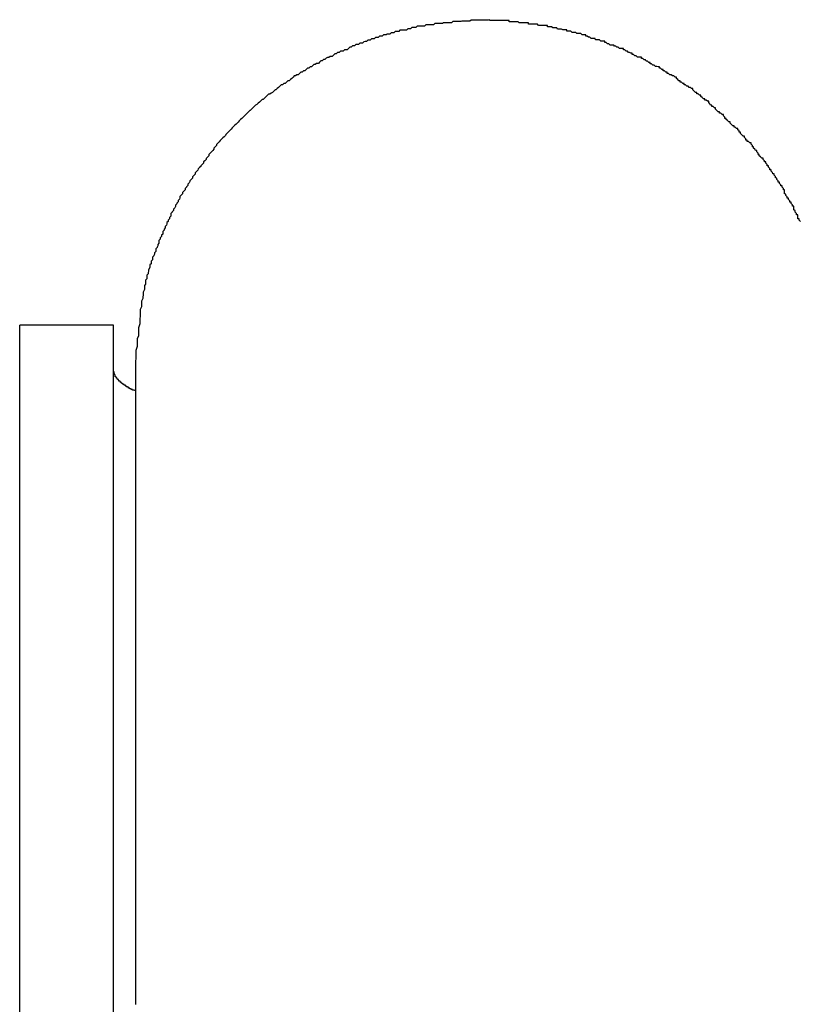
# Model space of a CAD drawing. Extents: x -51 to 51, y -44 to 44.
# Drawn here: x 8 to 8, y 15 to 15 of the extents above; entities that cross this region are included whole.
import ezdxf

# ---------------------------------------------------------------- set-up
doc = ezdxf.new("R2010")
doc.units = 0
doc.layers.get('0').update_dxf_attribs({"linetype": 'CONTINUOUS'})

msp = doc.modelspace()

# ---------------------------------------------------------------- linework, layer by layer
at = {"color": 0}
for points in [[(8.167, 15.2025), (8.1667, 15.2028), (8.1667, 15.2031), (8.1664, 15.2031), (8.1664, 15.2034), (8.1664, 15.2037), (8.1664, 15.204), (8.1661, 15.204), (8.1661, 15.2043), (8.1658, 15.2046), (8.1658, 15.2049), (8.1655, 15.2051), (8.1655, 15.2054), (8.1655, 15.2057), (8.1655, 15.206), (8.1655, 15.206), (8.1652, 15.206), (8.1652, 15.2063), (8.1649, 15.2066), (8.1649, 15.2069), (8.1646, 15.2069), (8.1646, 15.2072), (8.1643, 15.2075), (8.1643, 15.2078), (8.164, 15.2078), (8.164, 15.2081), (8.1637, 15.2084), (8.1637, 15.2087), (8.1634, 15.2088), (8.1634, 15.2091), (8.1634, 15.2094), (8.1634, 15.2097), (8.1634, 15.2097), (8.1631, 15.2097), (8.1631, 15.21), (8.1628, 15.2103), (8.1628, 15.2106), (8.1625, 15.2106), (8.1625, 15.2109), (8.1622, 15.2112), (8.1622, 15.2115), (8.1619, 15.2115), (8.1619, 15.2118), (8.1616, 15.2121), (8.1616, 15.2124), (8.1613, 15.2125), (8.1613, 15.2128), (8.161, 15.2131), (8.161, 15.2134), (8.161, 15.2134), (8.1607, 15.2134), (8.1606, 15.2137), (8.1603, 15.214), (8.1603, 15.2143), (8.16, 15.2143), (8.16, 15.2146), (8.1597, 15.2149), (8.1597, 15.2152), (8.1594, 15.2152), (8.1594, 15.2155), (8.1591, 15.2158), (8.1591, 15.2161), (8.1588, 15.2161), (8.1588, 15.2164), (8.1585, 15.2167), (8.1585, 15.217), (8.1585, 15.217), (8.1582, 15.217), (8.1579, 15.2173), (8.1576, 15.2175), (8.1576, 15.2178), (8.1573, 15.2178), (8.1573, 15.2181), (8.157, 15.2184), (8.157, 15.2187), (8.1567, 15.2187), (8.1566, 15.219), (8.1563, 15.2193), (8.1563, 15.2196), (8.156, 15.2196), (8.156, 15.2199), (8.1557, 15.2202), (8.1557, 15.2205), (8.1557, 15.2205), (8.1554, 15.2205), (8.1551, 15.2208), (8.1548, 15.2208), (8.1548, 15.2211), (8.1545, 15.2211), (8.1545, 15.2214), (8.1542, 15.2217), (8.1542, 15.222), (8.1539, 15.222), (8.1536, 15.2223), (8.1533, 15.2226), (8.1533, 15.2229), (8.153, 15.2229), (8.153, 15.2232), (8.1527, 15.2235), (8.1527, 15.2238), (8.1527, 15.2238), (8.1524, 15.2238), (8.1521, 15.2241), (8.1518, 15.2241), (8.1518, 15.2244), (8.1515, 15.2244), (8.1512, 15.2247), (8.1509, 15.225), (8.1509, 15.2253), (8.1506, 15.2253), (8.1503, 15.2256), (8.15, 15.2258), (8.15, 15.2261), (8.1497, 15.2261), (8.1497, 15.2264), (8.1494, 15.2267), (8.1494, 15.227), (8.1494, 15.227), (8.1491, 15.227), (8.1488, 15.2273), (8.1485, 15.2273), (8.1485, 15.2276), (8.1482, 15.2276), (8.1479, 15.2279), (8.1476, 15.2282), (8.1476, 15.2285), (8.1473, 15.2285), (8.147, 15.2288), (8.1467, 15.2288), (8.1467, 15.2291), (8.1464, 15.2291), (8.1463, 15.2294), (8.146, 15.2297), (8.146, 15.23), (8.146, 15.23), (8.1457, 15.23), (8.1454, 15.2303), (8.1451, 15.2303), (8.1451, 15.2306), (8.1448, 15.2306), (8.1445, 15.2309), (8.1442, 15.2311), (8.1442, 15.2314), (8.1439, 15.2314), (8.1436, 15.2317), (8.1433, 15.2317), (8.1433, 15.232), (8.143, 15.232), (8.1427, 15.2323), (8.1424, 15.2326), (8.1424, 15.2329), (8.1424, 15.2329), (8.1421, 15.2329), (8.1418, 15.2332), (8.1415, 15.2332), (8.1413, 15.2335), (8.141, 15.2335), (8.1407, 15.2338), (8.1404, 15.2338), (8.1404, 15.2341), (8.1401, 15.2341), (8.1398, 15.2344), (8.1395, 15.2344), (8.1395, 15.2347), (8.1392, 15.2347), (8.1389, 15.235), (8.1386, 15.2352), (8.1386, 15.2355), (8.1386, 15.2355), (8.1383, 15.2355), (8.138, 15.2358), (8.1377, 15.2358), (8.1374, 15.2361), (8.1371, 15.2361), (8.1368, 15.2364), (8.1365, 15.2364), (8.1365, 15.2367), (8.1362, 15.2367), (8.1359, 15.237), (8.1356, 15.237), (8.1356, 15.2373), (8.1353, 15.2373), (8.135, 15.2376), (8.1347, 15.2376), (8.1347, 15.2379), (8.1347, 15.2379), (8.1344, 15.2379), (8.1341, 15.238), (8.1338, 15.238), (8.1335, 15.2383), (8.1332, 15.2383), (8.1329, 15.2386), (8.1326, 15.2386), (8.1326, 15.2389), (8.1323, 15.2389), (8.132, 15.2392), (8.1317, 15.2392), (8.1315, 15.2395), (8.1312, 15.2395), (8.1309, 15.2398), (8.1306, 15.2398), (8.1306, 15.2401), (8.1306, 15.2401), (8.1303, 15.2401), (8.13, 15.2401), (8.1297, 15.2401), (8.1294, 15.2404), (8.1291, 15.2404), (8.1288, 15.2407), (8.1285, 15.2407), (8.1285, 15.241), (8.1282, 15.241), (8.1279, 15.2412), (8.1276, 15.2412), (8.1274, 15.2415), (8.1271, 15.2415), (8.1268, 15.2418), (8.1265, 15.2418), (8.1265, 15.2421), (8.1265, 15.2421), (8.1262, 15.2421), (8.1259, 15.2421), (8.1256, 15.2421), (8.1253, 15.2424), (8.125, 15.2424), (8.1247, 15.2426), (8.1244, 15.2426), (8.1243, 15.2429), (8.124, 15.2429), (8.1237, 15.2429), (8.1234, 15.2429), (8.1231, 15.2432), (8.1228, 15.2432), (8.1225, 15.2435), (8.1222, 15.2435), (8.1222, 15.2438), (8.1222, 15.2438), (8.1219, 15.2438), (8.1216, 15.2438), (8.1213, 15.2438), (8.121, 15.2441), (8.1207, 15.2441), (8.1204, 15.2441), (8.1201, 15.2441), (8.12, 15.2444), (8.1197, 15.2444), (8.1194, 15.2444), (8.1191, 15.2444), (8.1188, 15.2447), (8.1185, 15.2447), (8.1182, 15.2449), (8.1179, 15.2449), (8.1179, 15.2452), (8.1179, 15.2452), (8.1176, 15.2452), (8.1173, 15.2452), (8.117, 15.2452), (8.1167, 15.2455), (8.1164, 15.2455), (8.1161, 15.2455), (8.1158, 15.2455), (8.1156, 15.2458), (8.1153, 15.2458), (8.115, 15.2458), (8.1147, 15.2458), (8.1144, 15.2461), (8.1141, 15.2461), (8.1138, 15.2461), (8.1135, 15.2461), (8.1135, 15.2464), (8.1135, 15.2464), (8.1132, 15.2464), (8.1129, 15.2464), (8.1126, 15.2464), (8.1123, 15.2465), (8.112, 15.2465), (8.1117, 15.2465), (8.1114, 15.2465), (8.1112, 15.2468), (8.1109, 15.2468), (8.1106, 15.2468), (8.1103, 15.2468), (8.11, 15.2471), (8.1097, 15.2471), (8.1094, 15.2471), (8.1091, 15.2471), (8.1091, 15.2474), (8.1091, 15.2474), (8.1088, 15.2474), (8.1085, 15.2474), (8.1082, 15.2474), (8.1079, 15.2474), (8.1076, 15.2474), (8.1073, 15.2474), (8.107, 15.2474), (8.1068, 15.2477), (8.1065, 15.2477), (8.1062, 15.2477), (8.1059, 15.2477), (8.1056, 15.2477), (8.1053, 15.2477), (8.105, 15.2477), (8.1047, 15.2477), (8.1047, 15.248), (8.1047, 15.248), (8.1044, 15.248), (8.1041, 15.248), (8.1038, 15.248), (8.1035, 15.248), (8.1032, 15.248), (8.1029, 15.248), (8.1026, 15.248), (8.1024, 15.2482), (8.1021, 15.2482), (8.1018, 15.2482), (8.1015, 15.2482), (8.1012, 15.2482), (8.1009, 15.2482), (8.1006, 15.2482), (8.1003, 15.2482), (8.1003, 15.2485), (8.1003, 15.2485), (8.1, 15.2485), (8.0997, 15.2485), (8.0994, 15.2485), (8.0991, 15.2485), (8.0988, 15.2485), (8.0985, 15.2485), (8.0982, 15.2485), (8.098, 15.2485), (8.0977, 15.2485), (8.0974, 15.2485), (8.0971, 15.2485), (8.0968, 15.2485), (8.0965, 15.2485), (8.0962, 15.2485), (8.0959, 15.2485), (8.0959, 15.2487), (8.0959, 15.2487), (8.0956, 15.2486), (8.0953, 15.2486), (8.095, 15.2486), (8.0947, 15.2486), (8.0944, 15.2486), (8.0941, 15.2486), (8.0938, 15.2486), (8.0937, 15.2486), (8.0934, 15.2486), (8.0931, 15.2486), (8.0928, 15.2486), (8.0925, 15.2486), (8.0922, 15.2486), (8.0919, 15.2486), (8.0916, 15.2486), (8.0916, 15.2486), (8.0916, 15.2486), (8.0913, 15.2484), (8.091, 15.2484), (8.0907, 15.2484), (8.0904, 15.2484), (8.0901, 15.2484), (8.0898, 15.2484), (8.0895, 15.2484), (8.0895, 15.2484), (8.0892, 15.2483), (8.0889, 15.2483), (8.0886, 15.2483), (8.0883, 15.2483), (8.088, 15.2483), (8.0877, 15.2483), (8.0874, 15.2483), (8.0874, 15.2483), (8.0874, 15.2483), (8.0871, 15.248), (8.0868, 15.248), (8.0865, 15.248), (8.0862, 15.248), (8.0859, 15.248), (8.0856, 15.248), (8.0853, 15.248), (8.0853, 15.248), (8.085, 15.2478), (8.0847, 15.2478), (8.0844, 15.2478), (8.0842, 15.2478), (8.0839, 15.2478), (8.0836, 15.2478), (8.0833, 15.2478), (8.0833, 15.2478), (8.0833, 15.2478), (8.083, 15.2475), (8.0827, 15.2475), (8.0824, 15.2475), (8.0821, 15.2475), (8.0818, 15.2475), (8.0815, 15.2475), (8.0812, 15.2475), (8.0812, 15.2475), (8.0809, 15.2472), (8.0806, 15.2472), (8.0803, 15.2472), (8.0801, 15.2472), (8.0798, 15.2472), (8.0795, 15.2472), (8.0792, 15.2472), (8.0792, 15.2472), (8.0792, 15.2472), (8.0789, 15.2469), (8.0786, 15.2469), (8.0783, 15.2469), (8.078, 15.2469), (8.0777, 15.2466), (8.0774, 15.2466), (8.0771, 15.2466), (8.0771, 15.2466), (8.0768, 15.2463), (8.0765, 15.2463), (8.0762, 15.2463), (8.0762, 15.2463), (8.0759, 15.2463), (8.0756, 15.2463), (8.0753, 15.2463), (8.0753, 15.2463), (8.0753, 15.2463), (8.075, 15.246), (8.0747, 15.246), (8.0744, 15.246), (8.0742, 15.246), (8.0739, 15.2457), (8.0736, 15.2457), (8.0733, 15.2457), (8.0733, 15.2457), (8.073, 15.2454), (8.0727, 15.2454), (8.0724, 15.2454), (8.0724, 15.2454), (8.0721, 15.2452), (8.0718, 15.2452), (8.0715, 15.2452), (8.0715, 15.2452), (8.0715, 15.2452), (8.0712, 15.2449), (8.0709, 15.2449), (8.0706, 15.2449), (8.0706, 15.2449), (8.0703, 15.2446), (8.07, 15.2446), (8.0697, 15.2446), (8.0697, 15.2446), (8.0694, 15.2443), (8.0691, 15.2443), (8.0688, 15.2443), (8.0688, 15.2443), (8.0685, 15.244), (8.0682, 15.244), (8.0679, 15.244), (8.0679, 15.244), (8.0679, 15.244), (8.0676, 15.2437), (8.0673, 15.2437), (8.067, 15.2436), (8.067, 15.2436), (8.0667, 15.2433), (8.0664, 15.2433), (8.0661, 15.2433), (8.0661, 15.2433), (8.0658, 15.243), (8.0655, 15.243), (8.0652, 15.243), (8.0652, 15.243), (8.0649, 15.2427), (8.0647, 15.2427), (8.0644, 15.2427), (8.0644, 15.2427), (8.0644, 15.2427), (8.0641, 15.2424), (8.0638, 15.2424), (8.0635, 15.2421), (8.0635, 15.2421), (8.0632, 15.2418), (8.0629, 15.2418), (8.0626, 15.2418), (8.0626, 15.2418), (8.0623, 15.2415), (8.062, 15.2415), (8.0617, 15.2415), (8.0617, 15.2415), (8.0614, 15.2412), (8.0613, 15.2412), (8.061, 15.2412), (8.061, 15.2412), (8.061, 15.2412), (8.0607, 15.2409), (8.0604, 15.2409), (8.0601, 15.2406), (8.0601, 15.2406), (8.0598, 15.2403), (8.0596, 15.2403), (8.0593, 15.2403), (8.0593, 15.2403), (8.059, 15.24), (8.0587, 15.24), (8.0584, 15.2399), (8.0584, 15.2399), (8.0581, 15.2396), (8.0581, 15.2396), (8.0578, 15.2396), (8.0578, 15.2396), (8.0578, 15.2396), (8.0575, 15.2393), (8.0572, 15.2393), (8.0569, 15.239), (8.0569, 15.239), (8.0566, 15.2387), (8.0565, 15.2387), (8.0562, 15.2387), (8.0562, 15.2387), (8.0559, 15.2384), (8.0556, 15.2384), (8.0553, 15.2382), (8.0553, 15.2382), (8.055, 15.2379), (8.055, 15.2379), (8.0547, 15.2379), (8.0547, 15.2379), (8.0547, 15.2379), (8.0544, 15.2376), (8.0541, 15.2376), (8.0538, 15.2373), (8.0538, 15.2373), (8.0535, 15.237), (8.0535, 15.237), (8.0532, 15.237), (8.0532, 15.237), (8.0529, 15.2367), (8.0526, 15.2367), (8.0523, 15.2364), (8.0523, 15.2364), (8.052, 15.2361), (8.052, 15.2361), (8.0517, 15.2361), (8.0517, 15.2361), (8.0517, 15.2361), (8.0514, 15.2358), (8.0511, 15.2358), (8.0508, 15.2355), (8.0508, 15.2355), (8.0505, 15.2352), (8.0505, 15.2352), (8.0502, 15.235), (8.0502, 15.235), (8.0499, 15.2347), (8.0496, 15.2347), (8.0493, 15.2344), (8.0493, 15.2344), (8.049, 15.2341), (8.049, 15.2341), (8.0487, 15.2341), (8.0487, 15.2341), (8.0487, 15.2341), (8.0484, 15.2338), (8.0481, 15.2338), (8.0478, 15.2335), (8.0478, 15.2335), (8.0475, 15.2332), (8.0475, 15.2332), (8.0472, 15.2329), (8.0472, 15.2329), (8.0469, 15.2326), (8.0467, 15.2326), (8.0464, 15.2323), (8.0464, 15.2323), (8.0461, 15.232), (8.0461, 15.232), (8.0458, 15.2319), (8.0458, 15.2319), (8.0458, 15.2319), (8.0455, 15.2316), (8.0452, 15.2316), (8.0449, 15.2313), (8.0449, 15.2313), (8.0446, 15.231), (8.0446, 15.231), (8.0443, 15.2307), (8.0443, 15.2307), (8.044, 15.2304), (8.0437, 15.2304), (8.0434, 15.2301), (8.0434, 15.2301), (8.0431, 15.2298), (8.0431, 15.2298), (8.0428, 15.2296), (8.0428, 15.2296), (8.0428, 15.2296), (8.0425, 15.2293), (8.0422, 15.2291), (8.0419, 15.2288), (8.0419, 15.2288), (8.0416, 15.2285), (8.0416, 15.2285), (8.0413, 15.2282), (8.0413, 15.2282), (8.041, 15.2279), (8.0409, 15.2279), (8.0406, 15.2276), (8.0406, 15.2276), (8.0403, 15.2273), (8.0403, 15.2273), (8.04, 15.227), (8.04, 15.227), (8.04, 15.227), (8.0397, 15.2267), (8.0394, 15.2264), (8.0391, 15.2261), (8.0391, 15.2261), (8.0388, 15.2258), (8.0388, 15.2258), (8.0385, 15.2255), (8.0385, 15.2255), (8.0382, 15.2252), (8.0381, 15.2251), (8.0378, 15.2248), (8.0378, 15.2248), (8.0375, 15.2245), (8.0375, 15.2245), (8.0372, 15.2242), (8.0372, 15.2242), (8.0372, 15.2242), (8.0369, 15.2239), (8.0366, 15.2236), (8.0363, 15.2233), (8.0363, 15.2233), (8.036, 15.223), (8.036, 15.223), (8.0357, 15.2227), (8.0357, 15.2227), (8.0354, 15.2224), (8.0353, 15.2222), (8.035, 15.2219), (8.035, 15.2219), (8.0347, 15.2216), (8.0347, 15.2216), (8.0344, 15.2213), (8.0344, 15.2213), (8.0344, 15.2213), (8.0341, 15.221), (8.0339, 15.2207), (8.0336, 15.2204), (8.0336, 15.2204), (8.0333, 15.2201), (8.0333, 15.2199), (8.033, 15.2196), (8.033, 15.2196), (8.0327, 15.2193), (8.0327, 15.219), (8.0324, 15.2187), (8.0324, 15.2187), (8.0321, 15.2184), (8.0321, 15.2184), (8.0318, 15.2181), (8.0318, 15.2181), (8.0318, 15.2181), (8.0315, 15.2178), (8.0315, 15.2175), (8.0312, 15.2172), (8.0312, 15.2172), (8.0309, 15.2169), (8.0309, 15.2167), (8.0306, 15.2164), (8.0306, 15.2164), (8.0303, 15.2161), (8.0303, 15.2158), (8.03, 15.2155), (8.03, 15.2155), (8.0297, 15.2152), (8.0297, 15.2151), (8.0294, 15.2148), (8.0294, 15.2148), (8.0294, 15.2148), (8.0291, 15.2145), (8.029, 15.2142), (8.0287, 15.2139), (8.0287, 15.2139), (8.0284, 15.2136), (8.0284, 15.2133), (8.0281, 15.213), (8.0281, 15.213), (8.0278, 15.2127), (8.0278, 15.2124), (8.0275, 15.2121), (8.0275, 15.2121), (8.0272, 15.2118), (8.0272, 15.2116), (8.027, 15.2113), (8.027, 15.2113), (8.027, 15.2113), (8.0267, 15.211), (8.0267, 15.2107), (8.0264, 15.2104), (8.0264, 15.2103), (8.0261, 15.21), (8.0261, 15.2097), (8.0258, 15.2094), (8.0258, 15.2094), (8.0255, 15.2091), (8.0255, 15.2088), (8.0252, 15.2085), (8.0252, 15.2085), (8.0249, 15.2082), (8.0249, 15.2079), (8.0248, 15.2076), (8.0248, 15.2076), (8.0248, 15.2076), (8.0245, 15.2073), (8.0245, 15.207), (8.0242, 15.2067), (8.0242, 15.2065), (8.0239, 15.2062), (8.0239, 15.2059), (8.0237, 15.2056), (8.0237, 15.2056), (8.0234, 15.2053), (8.0234, 15.205), (8.0231, 15.2047), (8.0231, 15.2046), (8.0228, 15.2043), (8.0228, 15.204), (8.0228, 15.2037), (8.0228, 15.2037), (8.0228, 15.2037), (8.0225, 15.2034), (8.0225, 15.2031), (8.0222, 15.2028), (8.0222, 15.2025), (8.0219, 15.2022), (8.0219, 15.2019), (8.0218, 15.2016), (8.0218, 15.2016), (8.0215, 15.2013), (8.0215, 15.201), (8.0213, 15.2007), (8.0213, 15.2005), (8.021, 15.2002), (8.021, 15.1999), (8.021, 15.1996), (8.021, 15.1996), (8.021, 15.1996), (8.0207, 15.1993), (8.0207, 15.199), (8.0204, 15.1987), (8.0204, 15.1984), (8.0201, 15.1981), (8.0201, 15.1978), (8.0201, 15.1975), (8.0201, 15.1975), (8.0198, 15.1972), (8.0198, 15.1969), (8.0197, 15.1966), (8.0197, 15.1965), (8.0194, 15.1962), (8.0194, 15.1959), (8.0194, 15.1956), (8.0194, 15.1956), (8.0194, 15.1956), (8.0191, 15.1953), (8.0191, 15.195), (8.0189, 15.1947), (8.0189, 15.1946), (8.0186, 15.1943), (8.0186, 15.194), (8.0186, 15.1937), (8.0186, 15.1937), (8.0183, 15.1934), (8.0183, 15.1931), (8.0183, 15.1928), (8.0183, 15.1928), (8.018, 15.1925), (8.018, 15.1922), (8.018, 15.1919), (8.018, 15.1919), (8.018, 15.1919), (8.0177, 15.1914), (8.0177, 15.1911), (8.0176, 15.1908), (8.0176, 15.1905), (8.0173, 15.1902), (8.0173, 15.1899), (8.0173, 15.1896), (8.0173, 15.1893), (8.017, 15.189), (8.017, 15.1887), (8.017, 15.1884), (8.017, 15.1881), (8.0168, 15.1878), (8.0168, 15.1875), (8.0168, 15.1872), (8.0168, 15.1869), (8.0168, 15.1869), (8.0165, 15.1863), (8.0165, 15.1857), (8.0164, 15.1851), (8.0164, 15.1848), (8.0161, 15.1842), (8.0161, 15.1838), (8.0161, 15.1832), (8.0161, 15.1829), (8.0158, 15.1823), (8.0158, 15.1817), (8.0158, 15.1811), (8.0158, 15.1808), (8.0157, 15.1802), (8.0157, 15.1799), (8.0157, 15.1793), (8.0157, 15.179), (8.0157, 15.179), (8.0154, 15.1781), (8.0154, 15.1775), (8.0154, 15.1769), (8.0154, 15.1763), (8.0151, 15.1756), (8.0151, 15.175), (8.0151, 15.1744), (8.0151, 15.1738), (8.0148, 15.1729), (8.0148, 15.1723), (8.0148, 15.1717), (8.0148, 15.1711), (8.0147, 15.1705), (8.0147, 15.1699), (8.0147, 15.1693), (8.0147, 15.1687)], [(7.9882, 15.1787), (7.9882, 15.1787)], [(7.9882, 14.782), (7.9882, 15.1787)], [(7.9882, 14.782), (7.9882, 15.1787)], [(7.9882, 14.782), (7.9882, 15.1787)], [(7.9882, 14.782), (7.9882, 15.1787)], [(7.9882, 14.782), (7.9882, 15.1787)], [(7.9882, 14.782), (7.9882, 15.1787)], [(7.9882, 14.782), (7.9882, 15.1787)], [(7.9882, 14.782), (7.9882, 15.1787)], [(7.9882, 14.782), (7.9882, 15.1787)], [(7.9882, 14.782), (7.9882, 15.1787)], [(7.9882, 14.782), (7.9882, 15.1787)], [(7.9882, 14.782), (7.9882, 15.1787)], [(7.9882, 14.782), (7.9882, 15.1787)], [(7.9882, 14.782), (7.9882, 15.1787)], [(7.9882, 14.782), (7.9882, 15.1787)], [(7.9882, 14.782), (7.9882, 15.1787)], [(7.9882, 14.782), (7.9882, 15.1787)], [(7.9882, 14.782), (7.9882, 15.1787)], [(7.9882, 14.782), (7.9882, 15.1787)], [(7.9882, 14.782), (7.9882, 15.1787)], [(7.9882, 14.782), (7.9882, 15.1787)], [(7.9882, 15.1787), (7.9882, 15.1787)], [(8.0097, 15.1787), (7.9882, 15.1787)], [(8.0097, 15.1787), (7.9882, 15.1787)], [(8.0097, 15.1787), (7.9882, 15.1787)], [(8.0097, 15.1787), (7.9882, 15.1787)], [(8.0097, 15.1787), (7.9882, 15.1787)], [(8.0097, 15.1787), (7.9882, 15.1787)], [(8.0097, 15.1787), (7.9882, 15.1787)], [(8.0097, 15.1787), (7.9882, 15.1787)], [(8.0097, 15.1787), (7.9882, 15.1787)], [(8.0097, 15.1787), (7.9882, 15.1787)], [(8.0097, 15.1787), (7.9882, 15.1787)], [(8.0097, 15.1787), (7.9882, 15.1787)], [(8.0097, 15.1787), (7.9882, 15.1787)], [(8.0097, 15.1787), (7.9882, 15.1787)], [(8.0097, 15.1787), (7.9882, 15.1787)], [(8.0097, 15.1787), (7.9882, 15.1787)], [(8.0097, 15.1787), (7.9882, 15.1787)], [(8.0097, 15.1787), (7.9882, 15.1787)], [(8.0097, 15.1787), (7.9882, 15.1787)], [(8.0097, 15.1787), (7.9882, 15.1787)], [(8.0097, 15.1787), (7.9882, 15.1787)], [(8.0097, 15.1787), (8.0097, 15.1787)], [(8.0097, 14.782), (8.0097, 15.1787)], [(8.0097, 14.782), (8.0097, 15.1787)], [(8.0097, 14.782), (8.0097, 15.1787)], [(8.0097, 14.782), (8.0097, 15.1787)], [(8.0097, 14.782), (8.0097, 15.1787)], [(8.0097, 14.782), (8.0097, 15.1787)], [(8.0097, 14.782), (8.0097, 15.1787)], [(8.0097, 14.782), (8.0097, 15.1787)], [(8.0097, 14.782), (8.0097, 15.1787)], [(8.0097, 14.782), (8.0097, 15.1787)], [(8.0097, 14.782), (8.0097, 15.1787)], [(8.0097, 14.782), (8.0097, 15.1787)], [(8.0097, 14.782), (8.0097, 15.1787)], [(8.0097, 14.782), (8.0097, 15.1787)], [(8.0097, 14.782), (8.0097, 15.1787)], [(8.0097, 14.782), (8.0097, 15.1787)], [(8.0097, 14.782), (8.0097, 15.1787)], [(8.0097, 14.782), (8.0097, 15.1787)], [(8.0097, 14.782), (8.0097, 15.1787)], [(8.0097, 14.782), (8.0097, 15.1787)], [(8.0097, 14.782), (8.0097, 15.1787)], [(8.0097, 15.1787), (8.0097, 15.1787)], [(8.0147, 15.1637), (8.0144, 15.1638), (8.0144, 15.1638), (8.0141, 15.1638), (8.0141, 15.1638), (8.0141, 15.1638), (8.0141, 15.1638), (8.0141, 15.1638), (8.0141, 15.1638), (8.0141, 15.1638), (8.0141, 15.1638), (8.014, 15.1638), (8.014, 15.1638), (8.014, 15.1638), (8.014, 15.1638), (8.014, 15.1638), (8.014, 15.1638), (8.014, 15.1638), (8.014, 15.164), (8.014, 15.164), (8.0137, 15.164), (8.0137, 15.164), (8.0137, 15.164), (8.0137, 15.164), (8.0137, 15.164), (8.0137, 15.164), (8.0137, 15.164), (8.0137, 15.164), (8.0137, 15.164), (8.0137, 15.164), (8.0137, 15.164), (8.0137, 15.164), (8.0137, 15.164), (8.0137, 15.164), (8.0137, 15.164), (8.0137, 15.1641), (8.0137, 15.1641), (8.0134, 15.1641), (8.0134, 15.1641), (8.0134, 15.1641), (8.0134, 15.1641), (8.0134, 15.1641), (8.0134, 15.1641), (8.0134, 15.1641), (8.0134, 15.1641), (8.0134, 15.1641), (8.0134, 15.1641), (8.0134, 15.1641), (8.0134, 15.1641), (8.0134, 15.1641), (8.0134, 15.1641), (8.0134, 15.1641), (8.0134, 15.1643), (8.0134, 15.1643), (8.0131, 15.1643), (8.0131, 15.1643), (8.0131, 15.1643), (8.0131, 15.1643), (8.0131, 15.1643), (8.0131, 15.1643), (8.0131, 15.1643), (8.0131, 15.1643), (8.0131, 15.1643), (8.0131, 15.1643), (8.0131, 15.1643), (8.0131, 15.1643), (8.0131, 15.1643), (8.0131, 15.1643), (8.0131, 15.1643), (8.0131, 15.1645), (8.0131, 15.1645), (8.0129, 15.1645), (8.0129, 15.1645), (8.0129, 15.1645), (8.0129, 15.1645), (8.0129, 15.1645), (8.0129, 15.1645), (8.0129, 15.1645), (8.0129, 15.1645), (8.0129, 15.1645), (8.0129, 15.1645), (8.0129, 15.1645), (8.0129, 15.1645), (8.0129, 15.1645), (8.0129, 15.1645), (8.0129, 15.1645), (8.0129, 15.1646), (8.0129, 15.1646), (8.0126, 15.1646), (8.0126, 15.1646), (8.0126, 15.1646), (8.0126, 15.1646), (8.0126, 15.1646), (8.0126, 15.1646), (8.0126, 15.1646), (8.0126, 15.1646), (8.0126, 15.1646), (8.0126, 15.1646), (8.0126, 15.1646), (8.0126, 15.1646), (8.0126, 15.1646), (8.0126, 15.1646), (8.0126, 15.1646), (8.0126, 15.1648), (8.0126, 15.1648), (8.0124, 15.1648), (8.0124, 15.1648), (8.0124, 15.1648), (8.0124, 15.1648), (8.0124, 15.1648), (8.0124, 15.1648), (8.0124, 15.1648), (8.0124, 15.1648), (8.0124, 15.1648), (8.0124, 15.1648), (8.0124, 15.1648), (8.0124, 15.1648), (8.0124, 15.1648), (8.0124, 15.1648), (8.0124, 15.1648), (8.0124, 15.165), (8.0124, 15.165), (8.0121, 15.165), (8.0121, 15.165), (8.0121, 15.165), (8.0121, 15.165), (8.0121, 15.165), (8.0121, 15.165), (8.0121, 15.165), (8.0121, 15.165), (8.0121, 15.165), (8.0121, 15.165), (8.0121, 15.165), (8.0121, 15.165), (8.0121, 15.165), (8.0121, 15.165), (8.0121, 15.165), (8.0121, 15.1651), (8.0121, 15.1651), (8.0119, 15.1651), (8.0119, 15.1651), (8.0119, 15.1651), (8.0119, 15.1651), (8.0119, 15.1651), (8.0119, 15.1651), (8.0119, 15.1651), (8.0119, 15.1651), (8.0119, 15.1651), (8.0119, 15.1651), (8.0119, 15.1651), (8.0119, 15.1651), (8.0119, 15.1651), (8.0119, 15.1651), (8.0119, 15.1651), (8.0119, 15.1653), (8.0119, 15.1653), (8.0117, 15.1653), (8.0117, 15.1653), (8.0117, 15.1653), (8.0117, 15.1653), (8.0117, 15.1653), (8.0117, 15.1653), (8.0117, 15.1653), (8.0117, 15.1653), (8.0117, 15.1653), (8.0117, 15.1653), (8.0117, 15.1653), (8.0117, 15.1653), (8.0117, 15.1653), (8.0117, 15.1653), (8.0117, 15.1653), (8.0117, 15.1654), (8.0117, 15.1654), (8.0115, 15.1654), (8.0115, 15.1654), (8.0115, 15.1654), (8.0115, 15.1654), (8.0115, 15.1654), (8.0115, 15.1654), (8.0115, 15.1654), (8.0115, 15.1654), (8.0115, 15.1654), (8.0115, 15.1654), (8.0115, 15.1654), (8.0115, 15.1654), (8.0115, 15.1654), (8.0115, 15.1654), (8.0115, 15.1654), (8.0115, 15.1656), (8.0115, 15.1656), (8.0113, 15.1656), (8.0113, 15.1656), (8.0113, 15.1656), (8.0113, 15.1656), (8.0113, 15.1656), (8.0113, 15.1656), (8.0113, 15.1656), (8.0113, 15.1656), (8.0113, 15.1656), (8.0113, 15.1656), (8.0113, 15.1656), (8.0113, 15.1656), (8.0113, 15.1656), (8.0113, 15.1656), (8.0113, 15.1656), (8.0113, 15.1658), (8.0113, 15.1658), (8.0111, 15.1658), (8.0111, 15.1658), (8.0111, 15.1658), (8.0111, 15.1658), (8.0111, 15.1658), (8.0111, 15.1658), (8.0111, 15.1658), (8.0111, 15.1658), (8.0111, 15.1658), (8.0111, 15.1658), (8.0111, 15.1658), (8.0111, 15.1658), (8.0111, 15.1658), (8.0111, 15.1658), (8.0111, 15.1658), (8.0111, 15.1659), (8.0111, 15.1659), (8.0109, 15.1659), (8.0109, 15.1659), (8.0109, 15.1659), (8.0109, 15.1659), (8.0109, 15.1659), (8.0109, 15.1659), (8.0109, 15.1659), (8.0109, 15.1659), (8.0109, 15.1659), (8.0109, 15.1659), (8.0109, 15.1659), (8.0109, 15.1659), (8.0109, 15.1659), (8.0109, 15.1659), (8.0109, 15.1659), (8.0109, 15.1661), (8.0109, 15.1661), (8.0108, 15.1661), (8.0108, 15.1661), (8.0108, 15.1661), (8.0108, 15.1661), (8.0108, 15.1661), (8.0108, 15.1661), (8.0108, 15.1661), (8.0108, 15.1661), (8.0108, 15.1661), (8.0108, 15.1661), (8.0108, 15.1661), (8.0108, 15.1661), (8.0108, 15.1661), (8.0108, 15.1661), (8.0108, 15.1661), (8.0108, 15.1663), (8.0108, 15.1663), (8.0106, 15.1663), (8.0106, 15.1663), (8.0106, 15.1663), (8.0106, 15.1663), (8.0106, 15.1663), (8.0106, 15.1663), (8.0106, 15.1663), (8.0106, 15.1663), (8.0106, 15.1663), (8.0106, 15.1663), (8.0106, 15.1663), (8.0106, 15.1663), (8.0106, 15.1663), (8.0106, 15.1663), (8.0106, 15.1663), (8.0106, 15.1664), (8.0106, 15.1664), (8.0105, 15.1664), (8.0105, 15.1664), (8.0105, 15.1664), (8.0105, 15.1664), (8.0105, 15.1664), (8.0105, 15.1664), (8.0105, 15.1664), (8.0105, 15.1664), (8.0105, 15.1664), (8.0105, 15.1664), (8.0105, 15.1664), (8.0105, 15.1664), (8.0105, 15.1664), (8.0105, 15.1664), (8.0105, 15.1664), (8.0105, 15.1666), (8.0105, 15.1666), (8.0104, 15.1666), (8.0104, 15.1666), (8.0104, 15.1666), (8.0104, 15.1666), (8.0104, 15.1666), (8.0104, 15.1666), (8.0104, 15.1666), (8.0104, 15.1666), (8.0104, 15.1666), (8.0104, 15.1666), (8.0104, 15.1666), (8.0104, 15.1666), (8.0104, 15.1666), (8.0104, 15.1666), (8.0104, 15.1666), (8.0104, 15.1668), (8.0104, 15.1668), (8.0102, 15.1668), (8.0102, 15.1668), (8.0102, 15.1668), (8.0102, 15.1668), (8.0102, 15.1668), (8.0102, 15.1668), (8.0102, 15.1668), (8.0102, 15.1668), (8.0102, 15.1668), (8.0102, 15.1668), (8.0102, 15.1668), (8.0102, 15.1668), (8.0102, 15.1668), (8.0102, 15.1668), (8.0102, 15.1668), (8.0102, 15.1669), (8.0102, 15.1669), (8.0101, 15.1669), (8.0101, 15.1669), (8.0101, 15.1669), (8.0101, 15.1669), (8.0101, 15.1669), (8.0101, 15.1669), (8.0101, 15.1669), (8.0101, 15.1669), (8.0101, 15.1669), (8.0101, 15.1669), (8.0101, 15.1669), (8.0101, 15.1669), (8.0101, 15.1669), (8.0101, 15.1669), (8.0101, 15.1669), (8.0101, 15.1671), (8.0101, 15.1671), (8.0101, 15.1671), (8.0101, 15.1671), (8.0101, 15.1671), (8.0101, 15.1671), (8.0101, 15.1671), (8.0101, 15.1671), (8.0101, 15.1671), (8.0101, 15.1671), (8.0101, 15.1671), (8.0101, 15.1671), (8.0101, 15.1671), (8.0101, 15.1671), (8.0101, 15.1671), (8.0101, 15.1671), (8.0101, 15.1671), (8.0101, 15.1673), (8.0101, 15.1673), (8.01, 15.1673), (8.01, 15.1673), (8.01, 15.1673), (8.01, 15.1673), (8.01, 15.1673), (8.01, 15.1673), (8.01, 15.1673), (8.01, 15.1673), (8.01, 15.1673), (8.01, 15.1673), (8.01, 15.1673), (8.01, 15.1673), (8.01, 15.1673), (8.01, 15.1673), (8.01, 15.1673), (8.01, 15.1675), (8.01, 15.1675), (8.0099, 15.1675), (8.0099, 15.1675), (8.0099, 15.1675), (8.0099, 15.1675), (8.0099, 15.1675), (8.0099, 15.1675), (8.0099, 15.1675), (8.0099, 15.1675), (8.0099, 15.1675), (8.0099, 15.1675), (8.0099, 15.1675), (8.0099, 15.1675), (8.0099, 15.1675), (8.0099, 15.1675), (8.0099, 15.1675), (8.0099, 15.1676), (8.0099, 15.1676), (8.0098, 15.1676), (8.0098, 15.1676), (8.0098, 15.1676), (8.0098, 15.1676), (8.0098, 15.1676), (8.0098, 15.1676), (8.0098, 15.1676), (8.0098, 15.1676), (8.0098, 15.1676), (8.0098, 15.1676), (8.0098, 15.1676), (8.0098, 15.1676), (8.0098, 15.1676), (8.0098, 15.1676), (8.0098, 15.1676), (8.0098, 15.1678), (8.0098, 15.1678), (8.0098, 15.1678), (8.0098, 15.1678), (8.0098, 15.1678), (8.0098, 15.1678), (8.0098, 15.1678), (8.0098, 15.1678), (8.0098, 15.1678), (8.0098, 15.1678), (8.0098, 15.1678), (8.0098, 15.1678), (8.0098, 15.1678), (8.0098, 15.1678), (8.0098, 15.1678), (8.0098, 15.1678), (8.0098, 15.1678), (8.0098, 15.168), (8.0098, 15.168), (8.0097, 15.168), (8.0097, 15.168), (8.0097, 15.168), (8.0097, 15.168), (8.0097, 15.168), (8.0097, 15.168), (8.0097, 15.168), (8.0097, 15.168), (8.0097, 15.168), (8.0097, 15.168), (8.0097, 15.168), (8.0097, 15.168), (8.0097, 15.168), (8.0097, 15.168), (8.0097, 15.168), (8.0097, 15.1683), (8.0097, 15.1683), (8.0097, 15.1683), (8.0097, 15.1683), (8.0097, 15.1683), (8.0097, 15.1683), (8.0097, 15.1683), (8.0097, 15.1683), (8.0097, 15.1683), (8.0097, 15.1684), (8.0097, 15.1684), (8.0097, 15.1684), (8.0097, 15.1684), (8.0097, 15.1684), (8.0097, 15.1684), (8.0097, 15.1684), (8.0097, 15.1684), (8.0097, 15.1687)], [(8.0147, 15.1687), (8.0147, 15.1686), (8.0147, 15.1686), (8.0147, 15.1686), (8.0147, 15.1686), (8.0147, 15.1686), (8.0147, 15.1686), (8.0147, 15.1686), (8.0147, 15.1686), (8.0147, 15.1686), (8.0147, 15.1686), (8.0147, 15.1686), (8.0147, 15.1686), (8.0147, 15.1686), (8.0147, 15.1686), (8.0147, 15.1686), (8.0147, 15.1686), (8.0147, 15.1686), (8.0147, 15.1686), (8.0147, 15.1686), (8.0147, 15.1685), (8.0147, 15.1685), (8.0147, 15.1685), (8.0147, 15.1685), (8.0147, 15.1685), (8.0147, 15.1685), (8.0147, 15.1685), (8.0147, 15.1685), (8.0147, 15.1685), (8.0147, 15.1685), (8.0147, 15.1685), (8.0147, 15.1685), (8.0147, 15.1685), (8.0147, 15.1685), (8.0147, 15.1685), (8.0147, 15.1685), (8.0147, 15.1685), (8.0147, 15.1684), (8.0147, 15.1684), (8.0147, 15.1684), (8.0147, 15.1684), (8.0147, 15.1684), (8.0147, 15.1684), (8.0147, 15.1684), (8.0147, 15.1684), (8.0147, 15.1684), (8.0147, 15.1684), (8.0147, 15.1684), (8.0147, 15.1684), (8.0147, 15.1684), (8.0147, 15.1684), (8.0147, 15.1684), (8.0147, 15.1684), (8.0147, 15.1684), (8.0147, 15.1682), (8.0147, 15.1682), (8.0147, 15.1682), (8.0147, 15.1682), (8.0147, 15.1682), (8.0147, 15.1682), (8.0147, 15.1682), (8.0147, 15.1682), (8.0147, 15.1682), (8.0147, 15.1682), (8.0147, 15.1682), (8.0147, 15.1682), (8.0147, 15.1682), (8.0147, 15.1682), (8.0147, 15.1682), (8.0147, 15.1682), (8.0147, 15.1682), (8.0147, 15.1681), (8.0147, 15.1681), (8.0147, 15.1681), (8.0147, 15.1681), (8.0147, 15.1681), (8.0147, 15.1681), (8.0147, 15.1681), (8.0147, 15.1681), (8.0147, 15.1681), (8.0147, 15.1681), (8.0147, 15.1681), (8.0147, 15.1681), (8.0147, 15.1681), (8.0147, 15.1681), (8.0147, 15.1681), (8.0147, 15.1681), (8.0147, 15.1681), (8.0147, 15.1678), (8.0147, 15.1678), (8.0147, 15.1678), (8.0147, 15.1678), (8.0147, 15.1678), (8.0147, 15.1678), (8.0147, 15.1678), (8.0147, 15.1678), (8.0147, 15.1678), (8.0147, 15.1678), (8.0147, 15.1678), (8.0147, 15.1678), (8.0147, 15.1678), (8.0147, 15.1678), (8.0147, 15.1678), (8.0147, 15.1678), (8.0147, 15.1678), (8.0147, 15.1676), (8.0147, 15.1676), (8.0147, 15.1676), (8.0147, 15.1676), (8.0147, 15.1676), (8.0147, 15.1676), (8.0147, 15.1676), (8.0147, 15.1676), (8.0147, 15.1676), (8.0147, 15.1676), (8.0147, 15.1676), (8.0147, 15.1676), (8.0147, 15.1676), (8.0147, 15.1676), (8.0147, 15.1676), (8.0147, 15.1676), (8.0147, 15.1676), (8.0147, 15.1673), (8.0147, 15.1673), (8.0147, 15.1673), (8.0147, 15.1673), (8.0147, 15.1673), (8.0147, 15.1673), (8.0147, 15.1673), (8.0147, 15.1673), (8.0147, 15.1673), (8.0147, 15.1673), (8.0147, 15.1673), (8.0147, 15.1673), (8.0147, 15.1673), (8.0147, 15.1673), (8.0147, 15.1673), (8.0147, 15.1673), (8.0147, 15.1673), (8.0147, 15.167), (8.0147, 15.167), (8.0147, 15.167), (8.0147, 15.167), (8.0147, 15.167), (8.0147, 15.167), (8.0147, 15.167), (8.0147, 15.167), (8.0147, 15.167), (8.0147, 15.167), (8.0147, 15.167), (8.0147, 15.167), (8.0147, 15.167), (8.0147, 15.167), (8.0147, 15.167), (8.0147, 15.167), (8.0147, 15.167), (8.0147, 15.1667), (8.0147, 15.1667), (8.0147, 15.1667), (8.0147, 15.1667), (8.0147, 15.1667), (8.0147, 15.1667), (8.0147, 15.1667), (8.0147, 15.1667), (8.0147, 15.1666), (8.0147, 15.1666), (8.0147, 15.1666), (8.0147, 15.1666), (8.0147, 15.1666), (8.0147, 15.1666), (8.0147, 15.1666), (8.0147, 15.1666), (8.0147, 15.1666), (8.0147, 15.1663), (8.0147, 15.1663), (8.0147, 15.1663), (8.0147, 15.1663), (8.0147, 15.1663), (8.0147, 15.1663), (8.0147, 15.1663), (8.0147, 15.1663), (8.0147, 15.1663), (8.0147, 15.1663), (8.0147, 15.1663), (8.0147, 15.1663), (8.0147, 15.1663), (8.0147, 15.1663), (8.0147, 15.1663), (8.0147, 15.1663), (8.0147, 15.1663), (8.0147, 15.166), (8.0147, 15.166), (8.0147, 15.166), (8.0147, 15.166), (8.0147, 15.166), (8.0147, 15.166), (8.0147, 15.166), (8.0147, 15.166), (8.0147, 15.1658), (8.0147, 15.1658), (8.0147, 15.1658), (8.0147, 15.1658), (8.0147, 15.1658), (8.0147, 15.1658), (8.0147, 15.1658), (8.0147, 15.1658), (8.0147, 15.1658), (8.0147, 15.1655), (8.0147, 15.1655), (8.0147, 15.1655), (8.0147, 15.1655), (8.0147, 15.1655), (8.0147, 15.1655), (8.0147, 15.1655), (8.0147, 15.1655), (8.0147, 15.1654), (8.0147, 15.1654), (8.0147, 15.1654), (8.0147, 15.1654), (8.0147, 15.1654), (8.0147, 15.1654), (8.0147, 15.1654), (8.0147, 15.1654), (8.0147, 15.1654), (8.0147, 15.1651), (8.0147, 15.1651), (8.0147, 15.1651), (8.0147, 15.1651), (8.0147, 15.1651), (8.0147, 15.1651), (8.0147, 15.1651), (8.0147, 15.1651), (8.0147, 15.1649), (8.0147, 15.1649), (8.0147, 15.1649), (8.0147, 15.1649), (8.0147, 15.1649), (8.0147, 15.1649), (8.0147, 15.1649), (8.0147, 15.1649), (8.0147, 15.1649), (8.0147, 15.1646), (8.0147, 15.1646), (8.0147, 15.1646), (8.0147, 15.1646), (8.0147, 15.1646), (8.0147, 15.1646), (8.0147, 15.1646), (8.0147, 15.1646), (8.0147, 15.1644), (8.0147, 15.1644), (8.0147, 15.1644), (8.0147, 15.1644), (8.0147, 15.1644), (8.0147, 15.1644), (8.0147, 15.1644), (8.0147, 15.1644), (8.0147, 15.1644), (8.0147, 15.1641), (8.0147, 15.1641), (8.0147, 15.1641), (8.0147, 15.1641), (8.0147, 15.1641), (8.0147, 15.1641), (8.0147, 15.1641), (8.0147, 15.1641), (8.0147, 15.1638), (8.0147, 15.1638), (8.0147, 15.1638), (8.0147, 15.1638), (8.0147, 15.1638), (8.0147, 15.1638), (8.0147, 15.1638), (8.0147, 15.1638), (8.0147, 15.1638), (8.0147, 15.1635), (8.0147, 15.1635), (8.0147, 15.1635), (8.0147, 15.1635), (8.0147, 15.1635), (8.0147, 15.1635), (8.0147, 15.1635), (8.0147, 15.1635), (8.0147, 15.1633), (8.0147, 15.1633), (8.0147, 15.1633), (8.0147, 15.1633), (8.0147, 15.1633), (8.0147, 15.1633), (8.0147, 15.1633), (8.0147, 15.1633), (8.0147, 15.1633), (8.0147, 15.163), (8.0147, 15.163), (8.0147, 15.163), (8.0147, 15.163), (8.0147, 15.163), (8.0147, 15.163), (8.0147, 15.163), (8.0147, 15.163), (8.0147, 15.1627), (8.0147, 15.1627), (8.0147, 15.1627), (8.0147, 15.1627), (8.0147, 15.1627), (8.0147, 15.1627), (8.0147, 15.1627), (8.0147, 15.1627), (8.0147, 15.1627), (8.0147, 15.1624), (8.0147, 15.1624), (8.0147, 15.1624), (8.0147, 15.1624), (8.0147, 15.1623), (8.0147, 15.1623), (8.0147, 15.1623), (8.0147, 15.1623), (8.0147, 15.162), (8.0147, 15.162), (8.0147, 15.162), (8.0147, 15.162), (8.0147, 15.162), (8.0147, 15.162), (8.0147, 15.162), (8.0147, 15.162), (8.0147, 15.162), (8.0147, 15.1617), (8.0147, 15.1617), (8.0147, 15.1617), (8.0147, 15.1617), (8.0147, 15.1617), (8.0147, 15.1617), (8.0147, 15.1617), (8.0147, 15.1617), (8.0147, 15.1614), (8.0147, 15.1614), (8.0147, 15.1614), (8.0147, 15.1614), (8.0147, 15.1614), (8.0147, 15.1614), (8.0147, 15.1614), (8.0147, 15.1614), (8.0147, 15.1614), (8.0147, 15.1611), (8.0147, 15.1611), (8.0147, 15.1611), (8.0147, 15.1611), (8.0147, 15.161), (8.0147, 15.161), (8.0147, 15.161), (8.0147, 15.161), (8.0147, 15.1607), (8.0147, 15.1607), (8.0147, 15.1607), (8.0147, 15.1607), (8.0147, 15.1607), (8.0147, 15.1607), (8.0147, 15.1607), (8.0147, 15.1607), (8.0147, 15.1607), (8.0147, 15.1604), (8.0147, 15.1604), (8.0147, 15.1604), (8.0147, 15.1604), (8.0147, 15.1602), (8.0147, 15.1602), (8.0147, 15.1602), (8.0147, 15.1602), (8.0147, 15.1599), (8.0147, 15.1599), (8.0147, 15.1599), (8.0147, 15.1599), (8.0147, 15.1599), (8.0147, 15.1599), (8.0147, 15.1599), (8.0147, 15.1599), (8.0147, 15.1599), (8.0147, 15.1596), (8.0147, 15.1596), (8.0147, 15.1596), (8.0147, 15.1596), (8.0147, 15.1595), (8.0147, 15.1595), (8.0147, 15.1595), (8.0147, 15.1595), (8.0147, 15.1592), (8.0147, 15.1592), (8.0147, 15.1592), (8.0147, 15.1592), (8.0147, 15.1592), (8.0147, 15.1592), (8.0147, 15.1592), (8.0147, 15.1592), (8.0147, 15.1592), (8.0147, 15.1589), (8.0147, 15.1589), (8.0147, 15.1589), (8.0147, 15.1589), (8.0147, 15.1587), (8.0147, 15.1587), (8.0147, 15.1587), (8.0147, 15.1587), (8.0147, 15.1584), (8.0147, 15.1584), (8.0147, 15.1584), (8.0147, 15.1584), (8.0147, 15.1584), (8.0147, 15.1584), (8.0147, 15.1584), (8.0147, 15.1584), (8.0147, 15.1584), (8.0147, 15.1581), (8.0147, 15.1581), (8.0147, 15.1581), (8.0147, 15.1581), (8.0147, 15.1578), (8.0147, 15.1578), (8.0147, 15.1578), (8.0147, 15.1578), (8.0147, 15.1575), (8.0147, 15.1575), (8.0147, 15.1575), (8.0147, 15.1575), (8.0147, 15.1575), (8.0147, 15.1575), (8.0147, 15.1575), (8.0147, 15.1575), (8.0147, 15.1575), (8.0147, 15.1572), (8.0147, 15.1572), (8.0147, 15.1572), (8.0147, 15.1572), (8.0147, 15.157), (8.0147, 15.157), (8.0147, 15.157), (8.0147, 15.157), (8.0147, 15.1567), (8.0147, 15.1567), (8.0147, 15.1567), (8.0147, 15.1567), (8.0147, 15.1567), (8.0147, 15.1567), (8.0147, 15.1567), (8.0147, 15.1567), (8.0147, 15.1567), (8.0147, 15.1564), (8.0147, 15.1564), (8.0147, 15.1564), (8.0147, 15.1564), (8.0147, 15.1561), (8.0147, 15.1561), (8.0147, 15.1561), (8.0147, 15.1561), (8.0147, 15.1558), (8.0147, 15.1558), (8.0147, 15.1558), (8.0147, 15.1558), (8.0147, 15.1558), (8.0147, 15.1558), (8.0147, 15.1558), (8.0147, 15.1558), (8.0147, 15.1558), (8.0147, 15.1555), (8.0147, 15.1555), (8.0147, 15.1555), (8.0147, 15.1555), (8.0147, 15.1552), (8.0147, 15.1552), (8.0147, 15.1552), (8.0147, 15.1552), (8.0147, 15.1549), (8.0147, 15.1549), (8.0147, 15.1549), (8.0147, 15.1549), (8.0147, 15.1549), (8.0147, 15.1549), (8.0147, 15.1549), (8.0147, 15.1549), (8.0147, 15.1549), (8.0147, 15.1546), (8.0147, 15.1546), (8.0147, 15.1546), (8.0147, 15.1546), (8.0147, 15.1543), (8.0147, 15.1543), (8.0147, 15.1543), (8.0147, 15.1543), (8.0147, 15.154), (8.0147, 15.154), (8.0147, 15.154), (8.0147, 15.154), (8.0147, 15.154), (8.0147, 15.154), (8.0147, 15.154), (8.0147, 15.154), (8.0147, 15.154), (8.0147, 15.1537), (8.0147, 15.1537), (8.0147, 15.1537), (8.0147, 15.1537), (8.0147, 15.1534), (8.0147, 15.1534), (8.0147, 15.1534), (8.0147, 15.1534), (8.0147, 15.1531), (8.0147, 15.1531), (8.0147, 15.1531), (8.0147, 15.1531), (8.0147, 15.153), (8.0147, 15.153), (8.0147, 15.153), (8.0147, 15.153), (8.0147, 15.153), (8.0147, 15.1527), (8.0147, 15.1527), (8.0147, 15.1527), (8.0147, 15.1527), (8.0147, 15.1524), (8.0147, 15.1524), (8.0147, 15.1524), (8.0147, 15.1524), (8.0147, 15.1521), (8.0147, 15.1521), (8.0147, 15.1521), (8.0147, 15.1521), (8.0147, 15.152), (8.0147, 15.152), (8.0147, 15.152), (8.0147, 15.152), (8.0147, 15.152), (8.0147, 15.1517), (8.0147, 15.1517), (8.0147, 15.1517), (8.0147, 15.1517), (8.0147, 15.1514), (8.0147, 15.1514), (8.0147, 15.1514), (8.0147, 15.1514), (8.0147, 15.1511), (8.0147, 15.1511), (8.0147, 15.1511), (8.0147, 15.1511), (8.0147, 15.151), (8.0147, 15.151), (8.0147, 15.151), (8.0147, 15.151), (8.0147, 15.151), (8.0147, 15.1507), (8.0147, 15.1507), (8.0147, 15.1507), (8.0147, 15.1507), (8.0147, 15.1504), (8.0147, 15.1504), (8.0147, 15.1504), (8.0147, 15.1504), (8.0147, 15.1501), (8.0147, 15.1501), (8.0147, 15.1501), (8.0147, 15.1501), (8.0147, 15.1499), (8.0147, 15.1499), (8.0147, 15.1499), (8.0147, 15.1499), (8.0147, 15.1499), (8.0147, 15.1496), (8.0147, 15.1496), (8.0147, 15.1496), (8.0147, 15.1496), (8.0147, 15.1493), (8.0147, 15.1493), (8.0147, 15.1493), (8.0147, 15.1493), (8.0147, 15.149), (8.0147, 15.149), (8.0147, 15.149), (8.0147, 15.149), (8.0147, 15.1489), (8.0147, 15.1489), (8.0147, 15.1489), (8.0147, 15.1489), (8.0147, 15.1489), (8.0147, 15.1486), (8.0147, 15.1486), (8.0147, 15.1486), (8.0147, 15.1486), (8.0147, 15.1483), (8.0147, 15.1483), (8.0147, 15.1483), (8.0147, 15.1483), (8.0147, 15.148), (8.0147, 15.148), (8.0147, 15.148), (8.0147, 15.148), (8.0147, 15.1478), (8.0147, 15.1478), (8.0147, 15.1478), (8.0147, 15.1478), (8.0147, 15.1478), (8.0147, 15.1475), (8.0147, 15.1475), (8.0147, 15.1475), (8.0147, 15.1475), (8.0147, 15.1472), (8.0147, 15.1472), (8.0147, 15.1472), (8.0147, 15.1472), (8.0147, 15.1469), (8.0147, 15.1469), (8.0147, 15.1469), (8.0147, 15.1469), (8.0147, 15.1466), (8.0147, 15.1466), (8.0147, 15.1466), (8.0147, 15.1466), (8.0147, 15.1466), (8.0147, 15.1463), (8.0147, 15.1463), (8.0147, 15.1463), (8.0147, 15.1463), (8.0147, 15.146), (8.0147, 15.146), (8.0147, 15.146), (8.0147, 15.146), (8.0147, 15.1457), (8.0147, 15.1457), (8.0147, 15.1457), (8.0147, 15.1457), (8.0147, 15.1455), (8.0147, 15.1455), (8.0147, 15.1455), (8.0147, 15.1455), (8.0147, 15.1455), (8.0147, 15.1452), (8.0147, 15.1452), (8.0147, 15.1452), (8.0147, 15.1452), (8.0147, 15.1449), (8.0147, 15.1449), (8.0147, 15.1449), (8.0147, 15.1449), (8.0147, 15.1446), (8.0147, 15.1446), (8.0147, 15.1446), (8.0147, 15.1446), (8.0147, 15.1443), (8.0147, 15.1443), (8.0147, 15.1443), (8.0147, 15.1443), (8.0147, 15.1443), (8.0147, 15.144), (8.0147, 15.144), (8.0147, 15.144), (8.0147, 15.144), (8.0147, 15.1437), (8.0147, 15.1437), (8.0147, 15.1437), (8.0147, 15.1437), (8.0147, 15.1434), (8.0147, 15.1434), (8.0147, 15.1434), (8.0147, 15.1434), (8.0147, 15.1431), (8.0147, 15.1431), (8.0147, 15.1431), (8.0147, 15.1431), (8.0147, 15.1431), (8.0147, 15.1428), (8.0147, 15.1428), (8.0147, 15.1428), (8.0147, 15.1428), (8.0147, 15.1425), (8.0147, 15.1425), (8.0147, 15.1425), (8.0147, 15.1425), (8.0147, 15.1422), (8.0147, 15.1422), (8.0147, 15.1422), (8.0147, 15.1422), (8.0147, 15.1419), (8.0147, 15.1419), (8.0147, 15.1419), (8.0147, 15.1419), (8.0147, 15.1419), (8.0147, 15.1416), (8.0147, 15.1416), (8.0147, 15.1415), (8.0147, 15.1415), (8.0147, 15.1412), (8.0147, 15.1412), (8.0147, 15.1412), (8.0147, 15.1412), (8.0147, 15.1409), (8.0147, 15.1409), (8.0147, 15.1409), (8.0147, 15.1409), (8.0147, 15.1406), (8.0147, 15.1406), (8.0147, 15.1406), (8.0147, 15.1406), (8.0147, 15.1406), (8.0147, 15.1403), (8.0147, 15.1403), (8.0147, 15.1402), (8.0147, 15.1402), (8.0147, 15.1399), (8.0147, 15.1399), (8.0147, 15.1399), (8.0147, 15.1399), (8.0147, 15.1396), (8.0147, 15.1396), (8.0147, 15.1396), (8.0147, 15.1396), (8.0147, 15.1393), (8.0147, 15.1393), (8.0147, 15.1393), (8.0147, 15.1393), (8.0147, 15.1393), (8.0147, 15.139), (8.0147, 15.139), (8.0147, 15.1389), (8.0147, 15.1389), (8.0147, 15.1386), (8.0147, 15.1386), (8.0147, 15.1386), (8.0147, 15.1386), (8.0147, 15.1383), (8.0147, 15.1383), (8.0147, 15.1383), (8.0147, 15.1383), (8.0147, 15.138), (8.0147, 15.138), (8.0147, 15.138), (8.0147, 15.138), (8.0147, 15.138), (8.0147, 15.1377), (8.0147, 15.1377), (8.0147, 15.1376), (8.0147, 15.1376), (8.0147, 15.1373), (8.0147, 15.1373), (8.0147, 15.1373), (8.0147, 15.1373), (8.0147, 15.137), (8.0147, 15.137), (8.0147, 15.137), (8.0147, 15.137), (8.0147, 15.1367), (8.0147, 15.1367), (8.0147, 15.1367), (8.0147, 15.1367), (8.0147, 15.1367), (8.0147, 15.1364), (8.0147, 15.1364), (8.0147, 15.1363), (8.0147, 15.1363), (8.0147, 15.136), (8.0147, 15.136), (8.0147, 15.136), (8.0147, 15.136), (8.0147, 15.1357), (8.0147, 15.1357), (8.0147, 15.1357), (8.0147, 15.1357), (8.0147, 15.1354), (8.0147, 15.1354), (8.0147, 15.1354), (8.0147, 15.1354), (8.0147, 15.1354), (8.0147, 15.1351), (8.0147, 15.1351), (8.0147, 15.1349), (8.0147, 15.1349), (8.0147, 15.1346), (8.0147, 15.1346), (8.0147, 15.1346), (8.0147, 15.1346), (8.0147, 15.1343), (8.0147, 15.1343), (8.0147, 15.1343), (8.0147, 15.1343), (8.0147, 15.134), (8.0147, 15.134), (8.0147, 15.134), (8.0147, 15.134), (8.0147, 15.1327), (8.0147, 15.1313), (8.0147, 15.1299), (8.0147, 15.1285), (8.0147, 15.127), (8.0147, 15.1256), (8.0147, 15.1241), (8.0147, 15.1226), (8.0147, 15.121), (8.0147, 15.1195), (8.0147, 15.1179), (8.0147, 15.1163), (8.0147, 15.1146), (8.0147, 15.113), (8.0147, 15.1113), (8.0147, 15.1096), (8.0147, 15.1079), (8.0147, 15.1062), (8.0147, 15.1046), (8.0147, 15.1029), (8.0147, 15.1012), (8.0147, 15.0995), (8.0147, 15.0978), (8.0147, 15.0961), (8.0147, 15.0943), (8.0147, 15.0926), (8.0147, 15.0908), (8.0147, 15.089), (8.0147, 15.0872), (8.0147, 15.0853), (8.0147, 15.0835), (8.0147, 15.0816), (8.0147, 15.0797), (8.0147, 15.0778), (8.0147, 15.0759), (8.0147, 15.074), (8.0147, 15.0722), (8.0147, 15.0703), (8.0147, 15.0685), (8.0147, 15.0667), (8.0147, 15.0649), (8.0147, 15.063), (8.0147, 15.0611), (8.0147, 15.0592), (8.0147, 15.0573), (8.0147, 15.0554), (8.0147, 15.0535), (8.0147, 15.0516), (8.0147, 15.0496), (8.0147, 15.0477), (8.0147, 15.0457), (8.0147, 15.0437), (8.0147, 15.0418), (8.0147, 15.0398), (8.0147, 15.0377), (8.0147, 15.0355), (8.0147, 15.0355), (8.0147, 15.0352), (8.0147, 15.0352), (8.0147, 15.0349), (8.0147, 15.0349), (8.0147, 15.0346), (8.0147, 15.0346), (8.0147, 15.0343), (8.0147, 15.0343), (8.0147, 15.034), (8.0147, 15.034), (8.0147, 15.0337), (8.0147, 15.0337), (8.0147, 15.0334), (8.0147, 15.0334), (8.0147, 15.0332), (8.0147, 15.0332), (8.0147, 15.0309), (8.0147, 15.0309), (8.0147, 15.0306), (8.0147, 15.0306), (8.0147, 15.0303), (8.0147, 15.0303), (8.0147, 15.03), (8.0147, 15.03), (8.0147, 15.0297), (8.0147, 15.0297), (8.0147, 15.0294), (8.0147, 15.0294), (8.0147, 15.0291), (8.0147, 15.0291), (8.0147, 15.0288), (8.0147, 15.0288), (8.0147, 15.0286), (8.0147, 15.0286), (8.0147, 15.0286), (8.0147, 15.0283), (8.0147, 15.0283), (8.0147, 15.028), (8.0147, 15.028), (8.0147, 15.0277), (8.0147, 15.0277), (8.0147, 15.0274), (8.0147, 15.0274), (8.0147, 15.0271), (8.0147, 15.0271), (8.0147, 15.0268), (8.0147, 15.0268), (8.0147, 15.0265), (8.0147, 15.0265), (8.0147, 15.0263), (8.0147, 15.0263), (8.0147, 15.0263), (8.0147, 15.026), (8.0147, 15.026), (8.0147, 15.0257), (8.0147, 15.0257), (8.0147, 15.0254), (8.0147, 15.0254), (8.0147, 15.0251), (8.0147, 15.0251), (8.0147, 15.0248), (8.0147, 15.0248), (8.0147, 15.0245), (8.0147, 15.0245), (8.0147, 15.0242), (8.0147, 15.0242), (8.0147, 15.024), (8.0147, 15.024), (8.0147, 15.024), (8.0147, 15.0237), (8.0147, 15.0237), (8.0147, 15.0234), (8.0147, 15.0234), (8.0147, 15.0231)]]:
    msp.add_lwpolyline(points, dxfattribs=at)

doc.saveas('drawing.dxf')
